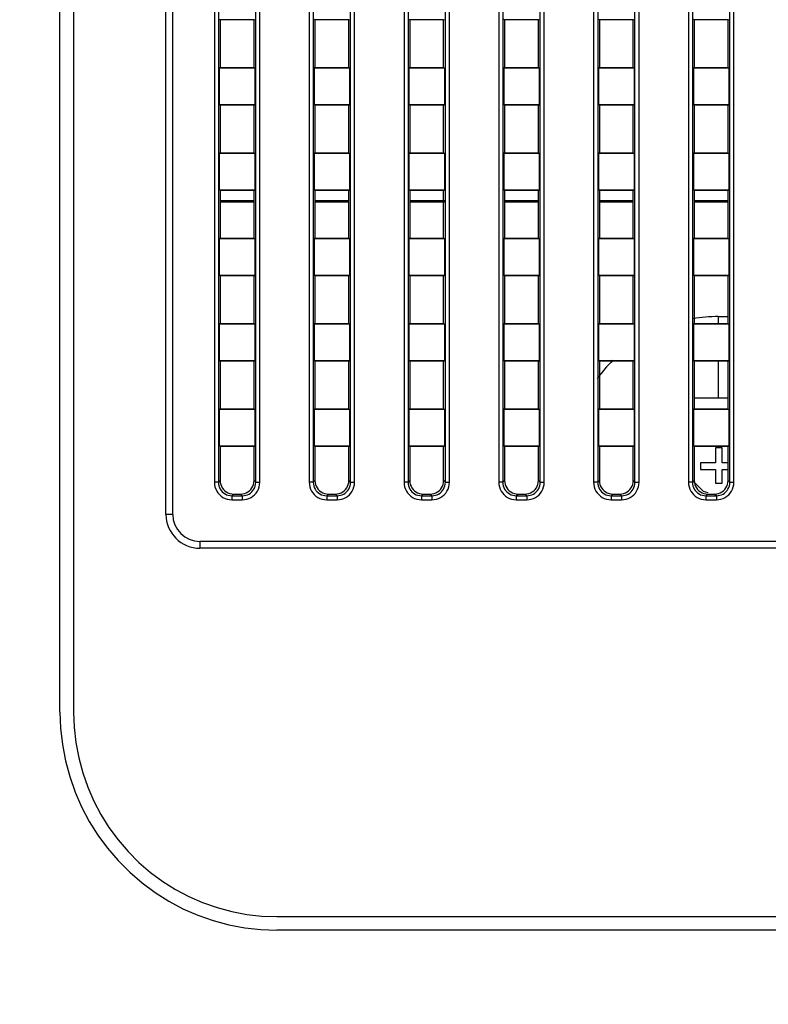
# Model space of a CAD drawing. Units: millimetres. Extents: x 0 to 6350, y 0 to 5080.
# Drawn here: x 5573 to 5628, y 2221 to 2294 of the extents above; entities that cross this region are included whole.
import ezdxf

# ---------------------------------------------------------------- set-up
doc = ezdxf.new("R2010")
doc.units = ezdxf.units.MM
doc.header["$LTSCALE"] = 349.25
doc.linetypes.add('PHANTOM', pattern=[0.8, 0.45, -0.05, 0.1, -0.05, 0.1, -0.05])
doc.layers.get('0').update_dxf_attribs({"linetype": 'CONTINUOUS'})
for name, color, linetype in [('3_ALL_AXES', 7, 'CONTINUOUS'), ('7_ALL_FEATURES', 7, 'CONTINUOUS'), ('DEF_DRAFT_DIM', 7, 'CONTINUOUS')]:
    doc.layers.add(name, color=color, linetype=linetype)
doc.styles.get("Standard").update_dxf_attribs({"font": 'txt', "width": 0.8})
doc.dimstyles.new('DIMSTYLE_7', dxfattribs={"dimtxt": 20, "dimasz": 3, "dimexe": 0.8, "dimexo": 0.2, "dimgap": 5, "dimtad": 1, "dimdec": 1, "dimdsep": 46, "dimtxsty": 'Standard', "dimblk": 'OPEN', "dimblk1": 'OPEN', "dimblk2": 'OPEN', "dimcen": 0.09, "dimadec": 1, "dimazin": 2, "dimtp": 0.8, "dimtm": 0.8, "dimtfac": 1, "dimtdec": 1, "dimtofl": 0, "dimtmove": 0, "dimatfit": 3, "dimldrblk": 'OPEN', "dimfxl": 0, "dimtolj": 1, "dimarcsym": 0})

# ---------------------------------------------------------------- blocks, each defined once
blk = doc.blocks.new('_OPEN')
at = {"color": 0, "linetype": 'ByBlock'}
for p, q in [((0, 0), (-1, 0.117)), ((-1, -0.117), (0, 0)), ((-1, 0), (0, 0))]:
    blk.add_line(p, q, dxfattribs=at)
blk = doc.blocks.new('*D24')
at = {"layer": 'DEF_DRAFT_DIM', "color": 2, "linetype": 'Continuous'}
for p, q in [((5465.288, 1971.324), (5465.288, 2471.558)), ((6161.188, 2387.724), (6161.188, 2471.558)), ((5465.288, 2470.758), (5813.238, 2470.758)), ((6161.188, 2470.758), (5813.238, 2470.758))]:
    blk.add_line(p, q, dxfattribs=at)
at = {"layer": 'DEF_DRAFT_DIM', "color": 2, "linetype": 'Continuous', "xscale": 3, "yscale": 3, "zscale": 3, "rotation": 180}
blk.add_blockref('_OPEN', (5465.288, 2470.758), dxfattribs=at)
at = {"layer": 'DEF_DRAFT_DIM', "color": 2, "linetype": 'Continuous', "xscale": 3, "yscale": 3, "zscale": 3}
blk.add_blockref('_OPEN', (6161.188, 2470.758), dxfattribs=at)
at = {"layer": 'DEF_DRAFT_DIM', "color": 2, "linetype": 'Continuous', "insert": (5811.765, 2495.758), "char_height": 20, "width": 80, "attachment_point": 2, "line_spacing_factor": 0.9}
blk.add_mtext('695.9', dxfattribs=at)

msp = doc.modelspace()

# ---------------------------------------------------------------- linework, layer by layer
at = {"layer": '3_ALL_AXES', "color": 7, "linetype": 'Continuous'}
msp.add_line((5576.788, 2359.193), (5576.788, 2242.922), dxfattribs=at)
at = {"layer": '3_ALL_AXES', "color": 2, "linetype": 'PHANTOM'}
msp.add_line((5622.613, 2266.124), (5625.113, 2266.124), dxfattribs=at)
at = {"layer": '7_ALL_FEATURES', "color": 7, "linetype": 'Continuous'}
for p, q in [((5575.788, 2242.922), (5575.788, 2359.193)), ((5583.613, 2257.524), (5583.613, 2327.024)), ((5584.113, 2257.524), (5584.113, 2327.024)), ((5587.188, 2324.659), (5587.188, 2259.889)), ((5587.486, 2324.659), (5587.486, 2259.889)), ((5590.24, 2259.889), (5590.24, 2324.659)), ((5590.538, 2259.889), (5590.538, 2324.659)), ((5594.188, 2324.659), (5594.188, 2259.889)), ((5594.486, 2324.659), (5594.486, 2259.889)), ((5597.24, 2259.889), (5597.24, 2324.659)), ((5597.538, 2259.889), (5597.538, 2324.659)), ((5601.188, 2324.659), (5601.188, 2259.889)), ((5601.486, 2324.659), (5601.486, 2259.889)), ((5604.24, 2259.889), (5604.24, 2324.659)), ((5604.538, 2259.889), (5604.538, 2324.659)), ((5608.188, 2324.659), (5608.188, 2259.889)), ((5608.486, 2324.659), (5608.486, 2259.889)), ((5611.24, 2259.889), (5611.24, 2324.659)), ((5611.538, 2259.889), (5611.538, 2324.659)), ((5615.188, 2324.659), (5615.188, 2259.889)), ((5615.486, 2324.659), (5615.486, 2259.889)), ((5618.24, 2259.889), (5618.24, 2324.659)), ((5618.538, 2259.889), (5618.538, 2324.659)), ((5622.188, 2324.659), (5622.188, 2259.889)), ((5622.486, 2324.659), (5622.486, 2259.889)), ((5625.24, 2259.889), (5625.24, 2324.659)), ((5625.538, 2259.889), (5625.538, 2324.659)), ((5587.613, 2294.024), (5587.552, 2294.068)), ((5587.613, 2294.024), (5587.613, 2290.524)), ((5590.113, 2294.024), (5587.613, 2294.024)), ((5590.113, 2294.024), (5590.174, 2294.068)), ((5590.113, 2290.524), (5590.113, 2294.024)), ((5594.613, 2294.024), (5594.552, 2294.068)), ((5594.613, 2294.024), (5594.613, 2290.524)), ((5597.113, 2294.024), (5594.613, 2294.024)), ((5597.113, 2294.024), (5597.174, 2294.068)), ((5597.113, 2290.524), (5597.113, 2294.024)), ((5601.613, 2294.024), (5601.552, 2294.068)), ((5601.613, 2294.024), (5601.613, 2290.524)), ((5604.113, 2294.024), (5601.613, 2294.024)), ((5604.113, 2294.024), (5604.174, 2294.068)), ((5604.113, 2290.524), (5604.113, 2294.024)), ((5608.613, 2294.024), (5608.552, 2294.068)), ((5608.613, 2294.024), (5608.613, 2290.524)), ((5611.113, 2294.024), (5608.613, 2294.024)), ((5611.113, 2294.024), (5611.174, 2294.068)), ((5611.113, 2290.524), (5611.113, 2294.024)), ((5615.613, 2294.024), (5615.552, 2294.068)), ((5615.613, 2294.024), (5615.613, 2290.524)), ((5618.113, 2294.024), (5615.613, 2294.024)), ((5618.113, 2294.024), (5618.174, 2294.068)), ((5618.113, 2290.524), (5618.113, 2294.024)), ((5622.613, 2294.024), (5622.552, 2294.068)), ((5622.613, 2294.024), (5622.613, 2290.524)), ((5625.113, 2294.024), (5622.613, 2294.024)), ((5625.113, 2294.024), (5625.174, 2294.068)), ((5625.113, 2290.524), (5625.113, 2294.024)), ((5587.613, 2290.524), (5587.552, 2290.48)), ((5587.552, 2290.48), (5587.552, 2287.768)), ((5587.552, 2290.48), (5590.174, 2290.48)), ((5587.613, 2290.524), (5590.113, 2290.524)), ((5590.113, 2290.524), (5590.174, 2290.48)), ((5590.174, 2290.48), (5590.174, 2287.768)), ((5594.613, 2290.524), (5594.552, 2290.48)), ((5594.552, 2290.48), (5594.552, 2287.768)), ((5594.552, 2290.48), (5597.174, 2290.48)), ((5594.613, 2290.524), (5597.113, 2290.524)), ((5597.113, 2290.524), (5597.174, 2290.48)), ((5597.174, 2290.48), (5597.174, 2287.768)), ((5601.613, 2290.524), (5601.552, 2290.48)), ((5601.552, 2290.48), (5601.552, 2287.768)), ((5601.552, 2290.48), (5604.174, 2290.48)), ((5601.613, 2290.524), (5604.113, 2290.524)), ((5604.113, 2290.524), (5604.174, 2290.48)), ((5604.174, 2290.48), (5604.174, 2287.768)), ((5608.613, 2290.524), (5608.552, 2290.48)), ((5608.552, 2290.48), (5608.552, 2287.768)), ((5608.552, 2290.48), (5611.174, 2290.48)), ((5608.613, 2290.524), (5611.113, 2290.524)), ((5611.113, 2290.524), (5611.174, 2290.48)), ((5611.174, 2290.48), (5611.174, 2287.768)), ((5615.613, 2290.524), (5615.552, 2290.48)), ((5615.552, 2290.48), (5615.552, 2287.768)), ((5615.552, 2290.48), (5618.174, 2290.48)), ((5615.613, 2290.524), (5618.113, 2290.524)), ((5618.113, 2290.524), (5618.174, 2290.48)), ((5618.174, 2290.48), (5618.174, 2287.768)), ((5622.613, 2290.524), (5622.552, 2290.48)), ((5622.552, 2290.48), (5622.552, 2287.768)), ((5622.552, 2290.48), (5625.174, 2290.48)), ((5622.613, 2290.524), (5625.113, 2290.524)), ((5625.113, 2290.524), (5625.174, 2290.48)), ((5625.174, 2290.48), (5625.174, 2287.768)), ((5590.174, 2287.768), (5587.552, 2287.768)), ((5587.613, 2287.724), (5587.552, 2287.768)), ((5590.113, 2287.724), (5590.174, 2287.768)), ((5597.174, 2287.768), (5594.552, 2287.768)), ((5594.613, 2287.724), (5594.552, 2287.768)), ((5597.113, 2287.724), (5597.174, 2287.768)), ((5604.174, 2287.768), (5601.552, 2287.768)), ((5601.613, 2287.724), (5601.552, 2287.768)), ((5604.113, 2287.724), (5604.174, 2287.768)), ((5611.174, 2287.768), (5608.552, 2287.768)), ((5608.613, 2287.724), (5608.552, 2287.768)), ((5611.113, 2287.724), (5611.174, 2287.768)), ((5618.174, 2287.768), (5615.552, 2287.768)), ((5615.613, 2287.724), (5615.552, 2287.768)), ((5618.113, 2287.724), (5618.174, 2287.768)), ((5625.174, 2287.768), (5622.552, 2287.768)), ((5622.613, 2287.724), (5622.552, 2287.768)), ((5625.113, 2287.724), (5625.174, 2287.768)), ((5587.613, 2287.724), (5587.613, 2284.224)), ((5590.113, 2287.724), (5587.613, 2287.724)), ((5590.113, 2284.224), (5590.113, 2287.724)), ((5594.613, 2287.724), (5594.613, 2284.224)), ((5597.113, 2287.724), (5594.613, 2287.724)), ((5597.113, 2284.224), (5597.113, 2287.724)), ((5601.613, 2287.724), (5601.613, 2284.224)), ((5604.113, 2287.724), (5601.613, 2287.724)), ((5604.113, 2284.224), (5604.113, 2287.724)), ((5608.613, 2287.724), (5608.613, 2284.224)), ((5611.113, 2287.724), (5608.613, 2287.724)), ((5611.113, 2284.224), (5611.113, 2287.724)), ((5615.613, 2287.724), (5615.613, 2284.224)), ((5618.113, 2287.724), (5615.613, 2287.724)), ((5618.113, 2284.224), (5618.113, 2287.724)), ((5622.613, 2287.724), (5622.613, 2284.224)), ((5625.113, 2287.724), (5622.613, 2287.724)), ((5625.113, 2284.224), (5625.113, 2287.724)), ((5587.613, 2284.224), (5587.552, 2284.18)), ((5587.552, 2284.18), (5587.552, 2281.468)), ((5587.552, 2284.18), (5590.174, 2284.18)), ((5587.613, 2284.224), (5590.113, 2284.224)), ((5590.113, 2284.224), (5590.174, 2284.18)), ((5590.174, 2284.18), (5590.174, 2281.468)), ((5594.613, 2284.224), (5594.552, 2284.18)), ((5594.552, 2284.18), (5594.552, 2281.468)), ((5594.552, 2284.18), (5597.174, 2284.18)), ((5594.613, 2284.224), (5597.113, 2284.224)), ((5597.113, 2284.224), (5597.174, 2284.18)), ((5597.174, 2284.18), (5597.174, 2281.468)), ((5601.613, 2284.224), (5601.552, 2284.18)), ((5601.552, 2284.18), (5601.552, 2281.468)), ((5601.552, 2284.18), (5604.174, 2284.18)), ((5601.613, 2284.224), (5604.113, 2284.224)), ((5604.113, 2284.224), (5604.174, 2284.18)), ((5604.174, 2284.18), (5604.174, 2281.468)), ((5608.613, 2284.224), (5608.552, 2284.18)), ((5608.552, 2284.18), (5608.552, 2281.468)), ((5608.552, 2284.18), (5611.174, 2284.18)), ((5608.613, 2284.224), (5611.113, 2284.224)), ((5611.113, 2284.224), (5611.174, 2284.18)), ((5611.174, 2284.18), (5611.174, 2281.468)), ((5615.613, 2284.224), (5615.552, 2284.18)), ((5615.552, 2284.18), (5615.552, 2281.468)), ((5615.552, 2284.18), (5618.174, 2284.18)), ((5615.613, 2284.224), (5618.113, 2284.224)), ((5618.113, 2284.224), (5618.174, 2284.18)), ((5618.174, 2284.18), (5618.174, 2281.468)), ((5622.613, 2284.224), (5622.552, 2284.18)), ((5622.552, 2284.18), (5622.552, 2281.468)), ((5622.552, 2284.18), (5625.174, 2284.18)), ((5622.613, 2284.224), (5625.113, 2284.224)), ((5625.113, 2284.224), (5625.174, 2284.18)), ((5625.174, 2284.18), (5625.174, 2281.468)), ((5590.174, 2281.468), (5587.552, 2281.468)), ((5587.613, 2281.424), (5587.552, 2281.468)), ((5587.613, 2281.424), (5587.613, 2277.924)), ((5590.113, 2281.424), (5587.613, 2281.424)), ((5590.113, 2281.424), (5590.174, 2281.468)), ((5590.113, 2277.924), (5590.113, 2281.424)), ((5597.174, 2281.468), (5594.552, 2281.468)), ((5594.613, 2281.424), (5594.552, 2281.468)), ((5594.613, 2281.424), (5594.613, 2277.924)), ((5597.113, 2281.424), (5594.613, 2281.424)), ((5597.113, 2281.424), (5597.174, 2281.468)), ((5597.113, 2277.924), (5597.113, 2281.424)), ((5604.174, 2281.468), (5601.552, 2281.468)), ((5601.613, 2281.424), (5601.552, 2281.468)), ((5601.613, 2281.424), (5601.613, 2277.924)), ((5604.113, 2281.424), (5601.613, 2281.424)), ((5604.113, 2281.424), (5604.174, 2281.468)), ((5604.113, 2277.924), (5604.113, 2281.424)), ((5611.174, 2281.468), (5608.552, 2281.468)), ((5608.613, 2281.424), (5608.552, 2281.468)), ((5608.613, 2281.424), (5608.613, 2277.924)), ((5611.113, 2281.424), (5608.613, 2281.424)), ((5611.113, 2281.424), (5611.174, 2281.468)), ((5611.113, 2277.924), (5611.113, 2281.424)), ((5618.174, 2281.468), (5615.552, 2281.468)), ((5615.613, 2281.424), (5615.552, 2281.468)), ((5615.613, 2281.424), (5615.613, 2277.924)), ((5618.113, 2281.424), (5615.613, 2281.424)), ((5618.113, 2281.424), (5618.174, 2281.468)), ((5618.113, 2277.924), (5618.113, 2281.424)), ((5625.174, 2281.468), (5622.552, 2281.468)), ((5622.613, 2281.424), (5622.552, 2281.468)), ((5622.613, 2281.424), (5622.613, 2277.924)), ((5625.113, 2281.424), (5622.613, 2281.424)), ((5625.113, 2281.424), (5625.174, 2281.468)), ((5625.113, 2277.924), (5625.113, 2281.424)), ((5590.113, 2280.68), (5587.613, 2280.68)), ((5590.113, 2280.568), (5587.613, 2280.568)), ((5597.113, 2280.68), (5594.613, 2280.68)), ((5597.113, 2280.568), (5594.613, 2280.568)), ((5604.188, 2280.68), (5601.613, 2280.68)), ((5604.188, 2280.568), (5601.613, 2280.568)), ((5611.113, 2280.68), (5608.613, 2280.68)), ((5611.113, 2280.568), (5608.613, 2280.568)), ((5618.113, 2280.68), (5615.613, 2280.68)), ((5618.113, 2280.568), (5615.613, 2280.568)), ((5625.113, 2280.68), (5622.613, 2280.68)), ((5625.113, 2280.568), (5622.613, 2280.568)), ((5587.613, 2277.924), (5587.552, 2277.88)), ((5587.552, 2277.88), (5587.552, 2275.168)), ((5587.552, 2277.88), (5590.174, 2277.88)), ((5587.613, 2277.924), (5590.113, 2277.924)), ((5590.113, 2277.924), (5590.174, 2277.88)), ((5590.174, 2277.88), (5590.174, 2275.168)), ((5594.613, 2277.924), (5594.552, 2277.88)), ((5594.552, 2277.88), (5594.552, 2275.168)), ((5594.552, 2277.88), (5597.174, 2277.88)), ((5594.613, 2277.924), (5597.113, 2277.924)), ((5597.113, 2277.924), (5597.174, 2277.88)), ((5597.174, 2277.88), (5597.174, 2275.168)), ((5601.613, 2277.924), (5601.552, 2277.88)), ((5601.552, 2277.88), (5601.552, 2275.168)), ((5601.552, 2277.88), (5604.174, 2277.88)), ((5601.613, 2277.924), (5604.113, 2277.924)), ((5604.113, 2277.924), (5604.174, 2277.88)), ((5604.174, 2277.88), (5604.174, 2275.168)), ((5608.613, 2277.924), (5608.552, 2277.88)), ((5608.552, 2277.88), (5608.552, 2275.168)), ((5608.552, 2277.88), (5611.174, 2277.88)), ((5608.613, 2277.924), (5611.113, 2277.924)), ((5611.113, 2277.924), (5611.174, 2277.88)), ((5611.174, 2277.88), (5611.174, 2275.168)), ((5615.613, 2277.924), (5615.552, 2277.88)), ((5615.552, 2277.88), (5615.552, 2275.168)), ((5615.552, 2277.88), (5618.174, 2277.88)), ((5615.613, 2277.924), (5618.113, 2277.924)), ((5618.113, 2277.924), (5618.174, 2277.88)), ((5618.174, 2277.88), (5618.174, 2275.168)), ((5622.613, 2277.924), (5622.552, 2277.88)), ((5622.552, 2277.88), (5622.552, 2275.168)), ((5622.552, 2277.88), (5625.174, 2277.88)), ((5622.613, 2277.924), (5625.113, 2277.924)), ((5625.113, 2277.924), (5625.174, 2277.88)), ((5625.174, 2277.88), (5625.174, 2275.168)), ((5590.174, 2275.168), (5587.552, 2275.168)), ((5587.613, 2275.124), (5587.552, 2275.168)), ((5587.613, 2275.124), (5587.613, 2271.624)), ((5590.113, 2275.124), (5587.613, 2275.124)), ((5590.113, 2275.124), (5590.174, 2275.168)), ((5590.113, 2271.624), (5590.113, 2275.124)), ((5597.174, 2275.168), (5594.552, 2275.168)), ((5594.613, 2275.124), (5594.552, 2275.168)), ((5594.613, 2275.124), (5594.613, 2271.624)), ((5597.113, 2275.124), (5594.613, 2275.124)), ((5597.113, 2275.124), (5597.174, 2275.168)), ((5597.113, 2271.624), (5597.113, 2275.124)), ((5604.174, 2275.168), (5601.552, 2275.168)), ((5601.613, 2275.124), (5601.552, 2275.168)), ((5601.613, 2275.124), (5601.613, 2271.624)), ((5604.113, 2275.124), (5601.613, 2275.124)), ((5604.113, 2275.124), (5604.174, 2275.168)), ((5604.113, 2271.624), (5604.113, 2275.124)), ((5611.174, 2275.168), (5608.552, 2275.168)), ((5608.613, 2275.124), (5608.552, 2275.168)), ((5608.613, 2275.124), (5608.613, 2271.624)), ((5611.113, 2275.124), (5608.613, 2275.124)), ((5611.113, 2275.124), (5611.174, 2275.168)), ((5611.113, 2271.624), (5611.113, 2275.124)), ((5618.174, 2275.168), (5615.552, 2275.168)), ((5615.613, 2275.124), (5615.552, 2275.168)), ((5615.613, 2275.124), (5615.613, 2271.624)), ((5618.113, 2275.124), (5615.613, 2275.124)), ((5618.113, 2275.124), (5618.174, 2275.168)), ((5618.113, 2271.624), (5618.113, 2275.124)), ((5625.174, 2275.168), (5622.552, 2275.168)), ((5622.613, 2275.124), (5622.552, 2275.168)), ((5622.613, 2275.124), (5622.613, 2271.624)), ((5625.113, 2275.124), (5622.613, 2275.124)), ((5625.113, 2275.124), (5625.174, 2275.168)), ((5625.113, 2271.624), (5625.113, 2275.124)), ((5587.613, 2271.624), (5587.552, 2271.58)), ((5587.552, 2271.58), (5587.552, 2268.868)), ((5587.552, 2271.58), (5590.174, 2271.58)), ((5587.613, 2271.624), (5590.113, 2271.624)), ((5590.113, 2271.624), (5590.174, 2271.58)), ((5590.174, 2271.58), (5590.174, 2268.868)), ((5594.613, 2271.624), (5594.552, 2271.58)), ((5594.552, 2271.58), (5594.552, 2268.868)), ((5594.552, 2271.58), (5597.174, 2271.58)), ((5594.613, 2271.624), (5597.113, 2271.624)), ((5597.113, 2271.624), (5597.174, 2271.58)), ((5597.174, 2271.58), (5597.174, 2268.868)), ((5601.613, 2271.624), (5601.552, 2271.58)), ((5601.552, 2271.58), (5601.552, 2268.868)), ((5601.552, 2271.58), (5604.174, 2271.58)), ((5601.613, 2271.624), (5604.113, 2271.624)), ((5604.113, 2271.624), (5604.174, 2271.58)), ((5604.174, 2271.58), (5604.174, 2268.868)), ((5608.613, 2271.624), (5608.552, 2271.58)), ((5608.552, 2271.58), (5608.552, 2268.868)), ((5608.552, 2271.58), (5611.174, 2271.58)), ((5608.613, 2271.624), (5611.113, 2271.624)), ((5611.113, 2271.624), (5611.174, 2271.58)), ((5611.174, 2271.58), (5611.174, 2268.868)), ((5615.613, 2271.624), (5615.552, 2271.58)), ((5615.552, 2271.58), (5615.552, 2268.868)), ((5615.552, 2271.58), (5618.174, 2271.58)), ((5615.613, 2271.624), (5618.113, 2271.624)), ((5618.113, 2271.624), (5618.174, 2271.58)), ((5618.174, 2271.58), (5618.174, 2268.868)), ((5622.613, 2271.624), (5622.552, 2271.58)), ((5622.552, 2271.58), (5622.552, 2268.868)), ((5622.552, 2271.58), (5625.174, 2271.58)), ((5622.613, 2271.624), (5625.113, 2271.624)), ((5625.113, 2271.624), (5625.174, 2271.58)), ((5625.174, 2271.58), (5625.174, 2268.868)), ((5590.174, 2268.868), (5587.552, 2268.868)), ((5587.613, 2268.824), (5587.552, 2268.868)), ((5590.113, 2268.824), (5590.174, 2268.868)), ((5597.174, 2268.868), (5594.552, 2268.868)), ((5594.613, 2268.824), (5594.552, 2268.868)), ((5597.113, 2268.824), (5597.174, 2268.868)), ((5604.174, 2268.868), (5601.552, 2268.868)), ((5601.613, 2268.824), (5601.552, 2268.868)), ((5604.113, 2268.824), (5604.174, 2268.868)), ((5611.174, 2268.868), (5608.552, 2268.868)), ((5608.613, 2268.824), (5608.552, 2268.868)), ((5611.113, 2268.824), (5611.174, 2268.868)), ((5618.174, 2268.868), (5615.552, 2268.868)), ((5615.613, 2268.824), (5615.552, 2268.868)), ((5618.113, 2268.824), (5618.174, 2268.868)), ((5625.174, 2268.868), (5622.552, 2268.868)), ((5622.613, 2268.824), (5622.552, 2268.868)), ((5625.113, 2268.824), (5625.174, 2268.868)), ((5587.613, 2268.824), (5587.613, 2265.324)), ((5590.113, 2268.824), (5587.613, 2268.824)), ((5590.113, 2265.324), (5590.113, 2268.824)), ((5594.613, 2268.824), (5594.613, 2265.324)), ((5597.113, 2268.824), (5594.613, 2268.824)), ((5597.113, 2265.324), (5597.113, 2268.824)), ((5601.613, 2268.824), (5601.613, 2265.324)), ((5604.113, 2268.824), (5601.613, 2268.824)), ((5604.113, 2265.324), (5604.113, 2268.824)), ((5608.613, 2268.824), (5608.613, 2265.324)), ((5611.113, 2268.824), (5608.613, 2268.824)), ((5611.113, 2265.324), (5611.113, 2268.824)), ((5615.613, 2268.824), (5615.613, 2265.324)), ((5618.113, 2268.824), (5615.613, 2268.824)), ((5618.113, 2265.324), (5618.113, 2268.824)), ((5622.613, 2268.824), (5622.613, 2265.324)), ((5625.113, 2268.824), (5622.613, 2268.824)), ((5625.113, 2265.324), (5625.113, 2268.824)), ((5587.613, 2265.324), (5587.552, 2265.28)), ((5587.552, 2265.28), (5587.552, 2262.568)), ((5587.552, 2265.28), (5590.174, 2265.28)), ((5587.613, 2265.324), (5590.113, 2265.324)), ((5590.113, 2265.324), (5590.174, 2265.28)), ((5590.174, 2265.28), (5590.174, 2262.568)), ((5594.613, 2265.324), (5594.552, 2265.28)), ((5594.552, 2265.28), (5594.552, 2262.568)), ((5594.552, 2265.28), (5597.174, 2265.28)), ((5594.613, 2265.324), (5597.113, 2265.324)), ((5597.113, 2265.324), (5597.174, 2265.28)), ((5597.174, 2265.28), (5597.174, 2262.568)), ((5601.613, 2265.324), (5601.552, 2265.28)), ((5601.552, 2265.28), (5601.552, 2262.568)), ((5601.552, 2265.28), (5604.174, 2265.28)), ((5601.613, 2265.324), (5604.113, 2265.324)), ((5604.113, 2265.324), (5604.174, 2265.28)), ((5604.174, 2265.28), (5604.174, 2262.568)), ((5608.613, 2265.324), (5608.552, 2265.28)), ((5608.552, 2265.28), (5608.552, 2262.568)), ((5608.552, 2265.28), (5611.174, 2265.28)), ((5608.613, 2265.324), (5611.113, 2265.324)), ((5611.113, 2265.324), (5611.174, 2265.28)), ((5611.174, 2265.28), (5611.174, 2262.568)), ((5615.613, 2265.324), (5615.552, 2265.28)), ((5615.552, 2265.28), (5615.552, 2262.568)), ((5615.552, 2265.28), (5618.174, 2265.28)), ((5615.613, 2265.324), (5618.113, 2265.324)), ((5618.113, 2265.324), (5618.174, 2265.28)), ((5618.174, 2265.28), (5618.174, 2262.568)), ((5622.613, 2265.324), (5622.552, 2265.28)), ((5622.552, 2265.28), (5622.552, 2262.568)), ((5622.552, 2265.28), (5625.174, 2265.28)), ((5622.613, 2265.324), (5625.113, 2265.324)), ((5625.113, 2265.324), (5625.174, 2265.28)), ((5625.174, 2265.28), (5625.174, 2262.568)), ((5590.174, 2262.568), (5587.552, 2262.568)), ((5587.613, 2262.524), (5587.552, 2262.568)), ((5587.613, 2262.524), (5587.613, 2260.016)), ((5590.113, 2262.524), (5587.613, 2262.524)), ((5590.113, 2262.524), (5590.174, 2262.568)), ((5590.113, 2260.016), (5590.113, 2262.524)), ((5597.174, 2262.568), (5594.552, 2262.568)), ((5594.613, 2262.524), (5594.552, 2262.568)), ((5594.613, 2262.524), (5594.613, 2260.016)), ((5597.113, 2262.524), (5594.613, 2262.524)), ((5597.113, 2262.524), (5597.174, 2262.568)), ((5597.113, 2260.016), (5597.113, 2262.524)), ((5604.174, 2262.568), (5601.552, 2262.568)), ((5601.613, 2262.524), (5601.552, 2262.568)), ((5601.613, 2262.524), (5601.613, 2260.016)), ((5604.113, 2262.524), (5601.613, 2262.524)), ((5604.113, 2262.524), (5604.174, 2262.568)), ((5604.113, 2260.016), (5604.113, 2262.524)), ((5611.174, 2262.568), (5608.552, 2262.568)), ((5608.613, 2262.524), (5608.552, 2262.568)), ((5608.613, 2262.524), (5608.613, 2260.016)), ((5611.113, 2262.524), (5608.613, 2262.524)), ((5611.113, 2262.524), (5611.174, 2262.568)), ((5611.113, 2260.016), (5611.113, 2262.524)), ((5618.174, 2262.568), (5615.552, 2262.568)), ((5615.613, 2262.524), (5615.552, 2262.568)), ((5615.613, 2262.524), (5615.613, 2260.016)), ((5618.113, 2262.524), (5615.613, 2262.524)), ((5618.113, 2262.524), (5618.174, 2262.568)), ((5618.113, 2260.016), (5618.113, 2262.524)), ((5625.174, 2262.568), (5622.552, 2262.568)), ((5622.613, 2262.524), (5622.552, 2262.568)), ((5622.613, 2262.524), (5622.613, 2260.016)), ((5625.113, 2262.524), (5622.613, 2262.524)), ((5624.188, 2262.424), (5624.188, 2261.324)), ((5624.688, 2262.424), (5624.188, 2262.424)), ((5624.688, 2261.324), (5624.688, 2262.424)), ((5625.113, 2262.524), (5625.174, 2262.568)), ((5625.113, 2260.016), (5625.113, 2262.524)), ((5623.088, 2261.324), (5623.088, 2260.824)), ((5624.188, 2261.324), (5623.088, 2261.324)), ((5625.113, 2261.324), (5624.688, 2261.324)), ((5623.088, 2260.824), (5624.188, 2260.824)), ((5624.188, 2260.824), (5624.188, 2259.824)), ((5624.688, 2259.824), (5624.688, 2260.824)), ((5624.688, 2260.824), (5625.113, 2260.824)), ((5587.486, 2259.889), (5587.188, 2259.889)), ((5587.486, 2259.889), (5587.613, 2260.016)), ((5590.24, 2259.889), (5590.113, 2260.016)), ((5590.24, 2259.889), (5590.538, 2259.889)), ((5594.486, 2259.889), (5594.188, 2259.889)), ((5594.486, 2259.889), (5594.613, 2260.016)), ((5597.24, 2259.889), (5597.113, 2260.016)), ((5597.24, 2259.889), (5597.538, 2259.889)), ((5601.486, 2259.889), (5601.188, 2259.889)), ((5601.486, 2259.889), (5601.613, 2260.016)), ((5604.24, 2259.889), (5604.113, 2260.016)), ((5604.24, 2259.889), (5604.538, 2259.889)), ((5608.486, 2259.889), (5608.188, 2259.889)), ((5608.486, 2259.889), (5608.613, 2260.016)), ((5611.24, 2259.889), (5611.113, 2260.016)), ((5611.24, 2259.889), (5611.538, 2259.889)), ((5615.486, 2259.889), (5615.188, 2259.889)), ((5615.486, 2259.889), (5615.613, 2260.016)), ((5618.24, 2259.889), (5618.113, 2260.016)), ((5618.24, 2259.889), (5618.538, 2259.889)), ((5622.486, 2259.889), (5622.188, 2259.889)), ((5622.486, 2259.889), (5622.613, 2260.016)), ((5623.299, 2259.212), (5622.549, 2259.952)), ((5624.188, 2259.824), (5624.688, 2259.824)), ((5625.24, 2259.889), (5625.113, 2260.016)), ((5625.24, 2259.889), (5625.538, 2259.889)), ((5588.478, 2258.897), (5588.605, 2259.024)), ((5588.478, 2258.897), (5588.478, 2258.599)), ((5588.478, 2258.897), (5589.248, 2258.897)), ((5588.605, 2259.024), (5589.12, 2259.024)), ((5589.248, 2258.897), (5589.12, 2259.024)), ((5589.248, 2258.897), (5589.248, 2258.599)), ((5595.478, 2258.897), (5595.605, 2259.024)), ((5595.478, 2258.897), (5595.478, 2258.599)), ((5595.478, 2258.897), (5596.248, 2258.897)), ((5595.605, 2259.024), (5596.12, 2259.024)), ((5596.248, 2258.897), (5596.12, 2259.024)), ((5596.248, 2258.897), (5596.248, 2258.599)), ((5602.478, 2258.897), (5602.605, 2259.024)), ((5602.478, 2258.897), (5602.478, 2258.599)), ((5602.478, 2258.897), (5603.248, 2258.897)), ((5602.605, 2259.024), (5603.12, 2259.024)), ((5603.248, 2258.897), (5603.12, 2259.024)), ((5603.248, 2258.897), (5603.248, 2258.599)), ((5609.478, 2258.897), (5609.605, 2259.024)), ((5609.478, 2258.897), (5609.478, 2258.599)), ((5609.478, 2258.897), (5610.248, 2258.897)), ((5609.605, 2259.024), (5610.12, 2259.024)), ((5610.248, 2258.897), (5610.12, 2259.024)), ((5610.248, 2258.897), (5610.248, 2258.599)), ((5616.478, 2258.897), (5616.605, 2259.024)), ((5616.478, 2258.897), (5616.478, 2258.599)), ((5616.478, 2258.897), (5617.248, 2258.897)), ((5616.605, 2259.024), (5617.12, 2259.024)), ((5617.248, 2258.897), (5617.12, 2259.024)), ((5617.248, 2258.897), (5617.248, 2258.599)), ((5623.632, 2259.125), (5623.299, 2259.212)), ((5623.478, 2258.897), (5623.605, 2259.024)), ((5623.478, 2258.897), (5623.478, 2258.599)), ((5623.478, 2258.897), (5624.248, 2258.897)), ((5623.605, 2259.024), (5624.12, 2259.024)), ((5624.248, 2258.897), (5624.12, 2259.024)), ((5624.248, 2258.897), (5624.248, 2258.599)), ((5588.478, 2258.599), (5589.248, 2258.599)), ((5595.478, 2258.599), (5596.248, 2258.599)), ((5602.478, 2258.599), (5603.248, 2258.599)), ((5609.478, 2258.599), (5610.248, 2258.599)), ((5616.478, 2258.599), (5617.248, 2258.599)), ((5623.478, 2258.599), (5624.248, 2258.599)), ((5584.113, 2257.524), (5583.613, 2257.524)), ((5586.113, 2255.524), (5586.113, 2255.024)), ((5997.613, 2255.524), (5586.113, 2255.524)), ((5997.613, 2255.024), (5586.113, 2255.024)), ((5591.788, 2227.824), (5991.938, 2227.824)), ((5991.938, 2226.824), (5591.788, 2226.824))]:
    msp.add_line(p, q, dxfattribs=at)
at = {"layer": '7_ALL_FEATURES', "color": 6, "linetype": 'Continuous'}
for p, q in [((5624.388, 2272.124), (5624.388, 2271.624)), ((5624.388, 2272.124), (5625.113, 2272.124)), ((5624.388, 2268.824), (5624.388, 2266.124)), ((5622.613, 2266.124), (5625.113, 2266.124))]:
    msp.add_line(p, q, dxfattribs=at)
at = {"layer": '7_ALL_FEATURES', "color": 7, "linetype": 'Continuous'}
for points in [[(5587.188, 2259.889), (5587.199, 2259.718), (5587.232, 2259.553), (5587.286, 2259.394), (5587.359, 2259.245), (5587.451, 2259.106), (5587.56, 2258.98), (5587.684, 2258.87), (5587.822, 2258.776), (5587.972, 2258.701), (5588.133, 2258.645), (5588.304, 2258.61), (5588.478, 2258.599)], [(5587.486, 2259.889), (5587.494, 2259.757), (5587.519, 2259.63), (5587.559, 2259.507), (5587.616, 2259.392), (5587.686, 2259.285), (5587.77, 2259.188), (5587.866, 2259.103), (5587.972, 2259.032), (5588.087, 2258.974), (5588.212, 2258.931), (5588.343, 2258.905), (5588.478, 2258.897)], [(5587.613, 2260.016), (5587.623, 2259.874), (5587.653, 2259.735), (5587.703, 2259.602), (5587.77, 2259.478), (5587.855, 2259.365), (5587.954, 2259.266), (5588.067, 2259.181), (5588.191, 2259.114), (5588.324, 2259.064), (5588.463, 2259.034), (5588.605, 2259.024)], [(5589.12, 2259.024), (5589.263, 2259.034), (5589.402, 2259.064), (5589.535, 2259.114), (5589.659, 2259.181), (5589.772, 2259.266), (5589.871, 2259.365), (5589.956, 2259.478), (5590.023, 2259.602), (5590.073, 2259.735), (5590.103, 2259.874), (5590.113, 2260.016)], [(5589.248, 2258.599), (5589.419, 2258.61), (5589.584, 2258.643), (5589.742, 2258.696), (5589.892, 2258.77), (5590.031, 2258.862), (5590.156, 2258.971), (5590.267, 2259.095), (5590.36, 2259.233), (5590.435, 2259.382), (5590.491, 2259.544), (5590.526, 2259.715), (5590.538, 2259.889)], [(5589.248, 2258.897), (5589.38, 2258.905), (5589.507, 2258.929), (5589.63, 2258.97), (5589.745, 2259.026), (5589.852, 2259.097), (5589.948, 2259.181), (5590.033, 2259.277), (5590.105, 2259.383), (5590.163, 2259.498), (5590.205, 2259.623), (5590.232, 2259.754), (5590.24, 2259.889)], [(5594.188, 2259.889), (5594.199, 2259.718), (5594.232, 2259.553), (5594.286, 2259.394), (5594.359, 2259.245), (5594.451, 2259.106), (5594.56, 2258.98), (5594.684, 2258.87), (5594.822, 2258.776), (5594.972, 2258.701), (5595.133, 2258.645), (5595.304, 2258.61), (5595.478, 2258.599)], [(5594.486, 2259.889), (5594.494, 2259.757), (5594.519, 2259.63), (5594.559, 2259.507), (5594.616, 2259.392), (5594.686, 2259.285), (5594.77, 2259.188), (5594.866, 2259.103), (5594.972, 2259.032), (5595.087, 2258.974), (5595.212, 2258.931), (5595.343, 2258.905), (5595.478, 2258.897)], [(5594.613, 2260.016), (5594.623, 2259.874), (5594.653, 2259.735), (5594.703, 2259.602), (5594.77, 2259.478), (5594.855, 2259.365), (5594.954, 2259.266), (5595.067, 2259.181), (5595.191, 2259.114), (5595.324, 2259.064), (5595.463, 2259.034), (5595.605, 2259.024)], [(5596.12, 2259.024), (5596.263, 2259.034), (5596.402, 2259.064), (5596.535, 2259.114), (5596.659, 2259.181), (5596.772, 2259.266), (5596.871, 2259.365), (5596.956, 2259.478), (5597.023, 2259.602), (5597.073, 2259.735), (5597.103, 2259.874), (5597.113, 2260.016)], [(5596.248, 2258.599), (5596.419, 2258.61), (5596.584, 2258.643), (5596.742, 2258.696), (5596.892, 2258.77), (5597.031, 2258.862), (5597.156, 2258.971), (5597.267, 2259.095), (5597.36, 2259.233), (5597.435, 2259.382), (5597.491, 2259.544), (5597.526, 2259.715), (5597.538, 2259.889)], [(5596.248, 2258.897), (5596.38, 2258.905), (5596.507, 2258.929), (5596.63, 2258.97), (5596.745, 2259.026), (5596.852, 2259.097), (5596.948, 2259.181), (5597.033, 2259.277), (5597.105, 2259.383), (5597.163, 2259.498), (5597.205, 2259.623), (5597.232, 2259.754), (5597.24, 2259.889)], [(5601.188, 2259.889), (5601.199, 2259.718), (5601.232, 2259.553), (5601.286, 2259.394), (5601.359, 2259.245), (5601.451, 2259.106), (5601.56, 2258.98), (5601.684, 2258.87), (5601.822, 2258.776), (5601.972, 2258.701), (5602.133, 2258.645), (5602.304, 2258.61), (5602.478, 2258.599)], [(5601.486, 2259.889), (5601.494, 2259.757), (5601.519, 2259.63), (5601.559, 2259.507), (5601.616, 2259.392), (5601.686, 2259.285), (5601.77, 2259.188), (5601.866, 2259.103), (5601.972, 2259.032), (5602.087, 2258.974), (5602.212, 2258.931), (5602.343, 2258.905), (5602.478, 2258.897)], [(5601.613, 2260.016), (5601.623, 2259.874), (5601.653, 2259.735), (5601.703, 2259.602), (5601.77, 2259.478), (5601.855, 2259.365), (5601.954, 2259.266), (5602.067, 2259.181), (5602.191, 2259.114), (5602.324, 2259.064), (5602.463, 2259.034), (5602.605, 2259.024)], [(5603.12, 2259.024), (5603.263, 2259.034), (5603.402, 2259.064), (5603.535, 2259.114), (5603.659, 2259.181), (5603.772, 2259.266), (5603.871, 2259.365), (5603.956, 2259.478), (5604.023, 2259.602), (5604.073, 2259.735), (5604.103, 2259.874), (5604.113, 2260.016)], [(5603.248, 2258.599), (5603.419, 2258.61), (5603.584, 2258.643), (5603.742, 2258.696), (5603.892, 2258.77), (5604.031, 2258.862), (5604.156, 2258.971), (5604.267, 2259.095), (5604.36, 2259.233), (5604.435, 2259.382), (5604.491, 2259.544), (5604.526, 2259.715), (5604.538, 2259.889)], [(5603.248, 2258.897), (5603.38, 2258.905), (5603.507, 2258.929), (5603.63, 2258.97), (5603.745, 2259.026), (5603.852, 2259.097), (5603.948, 2259.181), (5604.033, 2259.277), (5604.105, 2259.383), (5604.163, 2259.498), (5604.205, 2259.623), (5604.232, 2259.754), (5604.24, 2259.889)], [(5608.188, 2259.889), (5608.199, 2259.718), (5608.232, 2259.553), (5608.286, 2259.394), (5608.359, 2259.245), (5608.451, 2259.106), (5608.56, 2258.98), (5608.684, 2258.87), (5608.822, 2258.776), (5608.972, 2258.701), (5609.133, 2258.645), (5609.304, 2258.61), (5609.478, 2258.599)], [(5608.486, 2259.889), (5608.494, 2259.757), (5608.519, 2259.63), (5608.559, 2259.507), (5608.616, 2259.392), (5608.686, 2259.285), (5608.77, 2259.188), (5608.866, 2259.103), (5608.972, 2259.032), (5609.087, 2258.974), (5609.212, 2258.931), (5609.343, 2258.905), (5609.478, 2258.897)], [(5608.613, 2260.016), (5608.623, 2259.874), (5608.653, 2259.735), (5608.703, 2259.602), (5608.77, 2259.478), (5608.855, 2259.365), (5608.954, 2259.266), (5609.067, 2259.181), (5609.191, 2259.114), (5609.324, 2259.064), (5609.463, 2259.034), (5609.605, 2259.024)], [(5610.12, 2259.024), (5610.263, 2259.034), (5610.402, 2259.064), (5610.535, 2259.114), (5610.659, 2259.181), (5610.772, 2259.266), (5610.871, 2259.365), (5610.956, 2259.478), (5611.023, 2259.602), (5611.073, 2259.735), (5611.103, 2259.874), (5611.113, 2260.016)], [(5610.248, 2258.599), (5610.419, 2258.61), (5610.584, 2258.643), (5610.742, 2258.696), (5610.892, 2258.77), (5611.031, 2258.862), (5611.156, 2258.971), (5611.267, 2259.095), (5611.36, 2259.233), (5611.435, 2259.382), (5611.491, 2259.544), (5611.526, 2259.715), (5611.538, 2259.889)], [(5610.248, 2258.897), (5610.38, 2258.905), (5610.507, 2258.929), (5610.63, 2258.97), (5610.745, 2259.026), (5610.852, 2259.097), (5610.948, 2259.181), (5611.033, 2259.277), (5611.105, 2259.383), (5611.163, 2259.498), (5611.205, 2259.623), (5611.232, 2259.754), (5611.24, 2259.889)], [(5615.188, 2259.889), (5615.199, 2259.718), (5615.232, 2259.553), (5615.286, 2259.394), (5615.359, 2259.245), (5615.451, 2259.106), (5615.56, 2258.98), (5615.684, 2258.87), (5615.822, 2258.776), (5615.972, 2258.701), (5616.133, 2258.645), (5616.304, 2258.61), (5616.478, 2258.599)], [(5615.486, 2259.889), (5615.494, 2259.757), (5615.519, 2259.63), (5615.559, 2259.507), (5615.616, 2259.392), (5615.686, 2259.285), (5615.77, 2259.188), (5615.866, 2259.103), (5615.972, 2259.032), (5616.087, 2258.974), (5616.212, 2258.931), (5616.343, 2258.905), (5616.478, 2258.897)], [(5615.613, 2260.016), (5615.623, 2259.874), (5615.653, 2259.735), (5615.703, 2259.602), (5615.77, 2259.478), (5615.855, 2259.365), (5615.954, 2259.266), (5616.067, 2259.181), (5616.191, 2259.114), (5616.324, 2259.064), (5616.463, 2259.034), (5616.605, 2259.024)], [(5617.12, 2259.024), (5617.263, 2259.034), (5617.402, 2259.064), (5617.535, 2259.114), (5617.659, 2259.181), (5617.772, 2259.266), (5617.871, 2259.365), (5617.956, 2259.478), (5618.023, 2259.602), (5618.073, 2259.735), (5618.103, 2259.874), (5618.113, 2260.016)], [(5617.248, 2258.599), (5617.419, 2258.61), (5617.584, 2258.643), (5617.742, 2258.696), (5617.892, 2258.77), (5618.031, 2258.862), (5618.156, 2258.971), (5618.267, 2259.095), (5618.36, 2259.233), (5618.435, 2259.382), (5618.491, 2259.544), (5618.526, 2259.715), (5618.538, 2259.889)], [(5617.248, 2258.897), (5617.38, 2258.905), (5617.507, 2258.929), (5617.63, 2258.97), (5617.745, 2259.026), (5617.852, 2259.097), (5617.948, 2259.181), (5618.033, 2259.277), (5618.105, 2259.383), (5618.163, 2259.498), (5618.205, 2259.623), (5618.232, 2259.754), (5618.24, 2259.889)], [(5622.188, 2259.889), (5622.199, 2259.718), (5622.232, 2259.553), (5622.286, 2259.394), (5622.359, 2259.245), (5622.451, 2259.106), (5622.56, 2258.98), (5622.684, 2258.87), (5622.822, 2258.776), (5622.972, 2258.701), (5623.133, 2258.645), (5623.304, 2258.61), (5623.478, 2258.599)], [(5622.486, 2259.889), (5622.494, 2259.757), (5622.519, 2259.63), (5622.559, 2259.507), (5622.616, 2259.392), (5622.686, 2259.285), (5622.77, 2259.188), (5622.866, 2259.103), (5622.972, 2259.032), (5623.087, 2258.974), (5623.212, 2258.931), (5623.343, 2258.905), (5623.478, 2258.897)], [(5622.613, 2260.016), (5622.623, 2259.874), (5622.653, 2259.735), (5622.703, 2259.602), (5622.77, 2259.478), (5622.855, 2259.365), (5622.954, 2259.266), (5623.067, 2259.181), (5623.191, 2259.114), (5623.324, 2259.064), (5623.463, 2259.034), (5623.605, 2259.024)], [(5624.12, 2259.024), (5624.263, 2259.034), (5624.402, 2259.064), (5624.535, 2259.114), (5624.659, 2259.181), (5624.772, 2259.266), (5624.871, 2259.365), (5624.956, 2259.478), (5625.023, 2259.602), (5625.073, 2259.735), (5625.103, 2259.874), (5625.113, 2260.016)], [(5624.248, 2258.599), (5624.419, 2258.61), (5624.584, 2258.643), (5624.742, 2258.696), (5624.892, 2258.77), (5625.031, 2258.862), (5625.156, 2258.971), (5625.267, 2259.095), (5625.36, 2259.233), (5625.435, 2259.382), (5625.491, 2259.544), (5625.526, 2259.715), (5625.538, 2259.889)], [(5624.248, 2258.897), (5624.38, 2258.905), (5624.507, 2258.929), (5624.63, 2258.97), (5624.745, 2259.026), (5624.852, 2259.097), (5624.948, 2259.181), (5625.033, 2259.277), (5625.105, 2259.383), (5625.163, 2259.498), (5625.205, 2259.623), (5625.232, 2259.754), (5625.24, 2259.889)], [(5575.788, 2242.922), (5575.833, 2241.727), (5575.968, 2240.526), (5576.193, 2239.334), (5576.506, 2238.161), (5576.903, 2237.021), (5577.382, 2235.918), (5577.94, 2234.858), (5578.577, 2233.842), (5579.291, 2232.874), (5580.08, 2231.956), (5580.934, 2231.1), (5581.846, 2230.312), (5582.808, 2229.599), (5583.816, 2228.964), (5584.867, 2228.409), (5585.96, 2227.932), (5587.089, 2227.537), (5588.249, 2227.225), (5589.427, 2227.002), (5590.611, 2226.868), (5591.788, 2226.824)], [(5576.788, 2242.922), (5576.83, 2241.801), (5576.957, 2240.675), (5577.168, 2239.555), (5577.463, 2238.452), (5577.838, 2237.378), (5578.288, 2236.342), (5578.809, 2235.353), (5579.404, 2234.404), (5580.073, 2233.496), (5580.812, 2232.635), (5581.614, 2231.832), (5582.47, 2231.093), (5583.372, 2230.425), (5584.311, 2229.833), (5585.292, 2229.314), (5586.317, 2228.866), (5587.38, 2228.494), (5588.47, 2228.201), (5589.575, 2227.991), (5590.685, 2227.865), (5591.788, 2227.824)]]:
    msp.add_lwpolyline(points, dxfattribs=at)
at = {"layer": '7_ALL_FEATURES', "color": 6, "linetype": 'Continuous'}
for start, end in [(90, 99.88448), (135.01022, 144.3558)]:
    msp.add_arc((5624.388, 2261.124), 11, start, end, dxfattribs=at)
at = {"layer": '7_ALL_FEATURES', "color": 7, "linetype": 'Continuous'}
for radius in [2.5, 2]:
    msp.add_arc((5586.113, 2257.524), radius, 180, 270, dxfattribs=at)

# ---------------------------------------------------------------- dimensions: what is measured, and where the dimension line sits
at = {"layer": 'DEF_DRAFT_DIM', "color": 2, "linetype": 'Continuous'}
dim = msp.add_linear_dim(base=(5465.288, 2470.758), p1=(6161.188, 2387.524), p2=(5465.288, 1971.124), angle=180, dimstyle='DIMSTYLE_7', dxfattribs=at)
dim.commit()
dim.dimension.update_dxf_attribs({"geometry": '*D24', "text_midpoint": (5811.764, 2470.758), "dimtype": 160})

doc.saveas('drawing.dxf')
